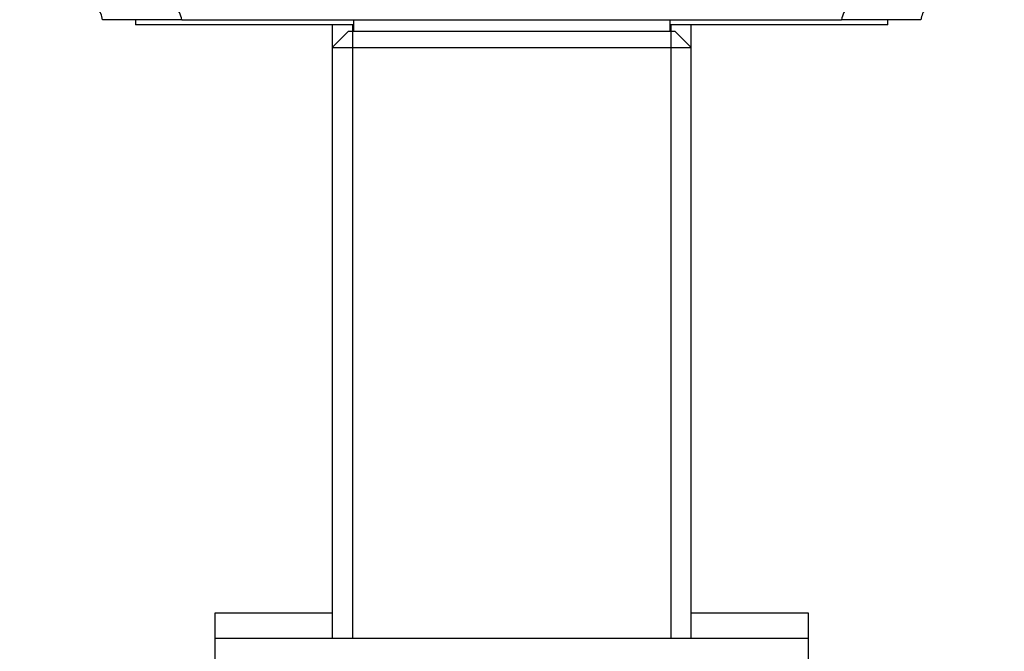
# Model space of a CAD drawing. Units: millimetres. Extents: x 0 to 1213, y 0 to 1424.
# Drawn here: x 392 to 466, y 761 to 809 of the extents above; entities that cross this region are included whole.
import ezdxf
from ezdxf import colors
from ezdxf.entities.mleader import LeaderData, LeaderLine
from ezdxf.math import Vec2, Vec3

# ---------------------------------------------------------------- set-up
doc = ezdxf.new("R2010")
doc.units = ezdxf.units.MM
doc.layers.add('DV4_Défaut', color=7, linetype='Continuous')
doc.layers.add('Défaut', color=7, linetype='Continuous')

# ---------------------------------------------------------------- blocks, each defined once
blk = doc.blocks.new('_DOT')
at = {"color": 0}
blk.add_line((0, 0), (-1, 0), dxfattribs=at)
at = {"color": 0, "const_width": 0.333}
blk.add_lwpolyline([(-0.1665, 0, 1), (0.1665, 0, 1)], format="xyb", close=True, dxfattribs=at)
blk = doc.blocks.new('SE3')
at = {"layer": 'DV4_Défaut', "color": 7, "linetype": 'Continuous'}
for p, q in [((403.909, 809.215), (397.909, 809.215)), ((400.409, 809.215), (400.409, 808.815)), ((403.909, 809.215), (453.909, 809.215)), ((416.909, 809.215), (416.909, 808.315)), ((440.909, 808.315), (440.909, 809.215)), ((459.909, 809.215), (453.909, 809.215)), ((457.409, 808.815), (457.409, 809.215)), ((416.909, 808.815), (400.409, 808.815)), ((415.309, 808.815), (415.309, 807.115)), ((416.509, 808.315), (415.309, 807.115)), ((441.309, 808.315), (416.509, 808.315)), ((416.851, 808.815), (416.851, 807.115)), ((416.851, 808.315), (416.851, 762.315)), ((457.409, 808.815), (440.909, 808.815)), ((440.968, 808.815), (440.968, 807.115)), ((440.968, 808.315), (440.968, 762.315)), ((442.509, 807.115), (441.309, 808.315)), ((442.509, 807.115), (442.509, 808.815)), ((415.309, 807.115), (442.509, 807.115)), ((415.309, 807.115), (415.309, 762.315)), ((442.509, 762.315), (442.509, 807.115)), ((415.309, 764.215), (406.409, 764.215)), ((406.409, 764.215), (406.409, 762.315)), ((451.409, 764.215), (442.509, 764.215)), ((451.409, 762.315), (451.409, 764.215)), ((406.409, 762.315), (451.409, 762.315)), ((406.409, 762.315), (406.409, 760.315)), ((451.409, 760.315), (451.409, 762.315))]:
    blk.add_line(p, q, dxfattribs=at)
for centre, start, end in [((395.942, 808.856), 10.33418, 37.88429), ((401.942, 808.856), 10.33418, 42.79592), ((455.877, 808.856), 137.20408, 169.66582), ((461.877, 808.856), 142.11571, 169.66582)]:
    blk.add_arc(centre, 2, start, end, dxfattribs=at)

msp = doc.modelspace()

# ---------------------------------------------------------------- block references
at = {"layer": 'Défaut'}
msp.add_blockref('SE3', (0, 0), dxfattribs=at)

# ---------------------------------------------------------------- leaders
at = {"layer": 'Défaut', "color": 7, "linetype": 'Continuous'}
ml = msp.add_multileader_mtext('Standard', dxfattribs=at)
ml.set_content('{\\pxsm0.9;\\fSolid Edge ISO|b1||i0||c0|p34;\\W1.;05/01/2021\\P}', color=256)
ml.set_leader_properties()
ml.set_arrow_properties(name='DOT')
ml.build(insert=Vec2(0, 0))
ml.multileader.update_dxf_attribs({"leader_type": 0, "dogleg_length": 0, "arrow_head_size": 12})
ctx = ml.context
ctx.base_point, ctx.char_height, ctx.arrow_head_size, ctx.landing_gap_size = Vec3(1050.212, 1416.892), 12, 12, 4.2
notes = []
notes.append((ctx, [(0, (0, 0, 0), (0, 0), (1, 0), 1, [])]))
ctx.mtext.insert = Vec3(1052.212, 1423.012)
for ctx, leaders in notes:
    for number, flags, end, landing, length, lines in leaders:
        leader = LeaderData()
        leader.index, (leader.has_last_leader_line, leader.has_dogleg_vector, leader.attachment_direction) = number, flags
        leader.last_leader_point, leader.dogleg_vector, leader.dogleg_length = Vec3(end), Vec3(landing), length
        for number, points, colour, breaks in lines:
            line = LeaderLine()
            line.index, line.vertices, line.color, line.breaks = number, Vec3.list(points), colors.encode_raw_color(colour), breaks
            leader.lines.append(line)
        ctx.leaders.append(leader)

doc.saveas('drawing.dxf')
